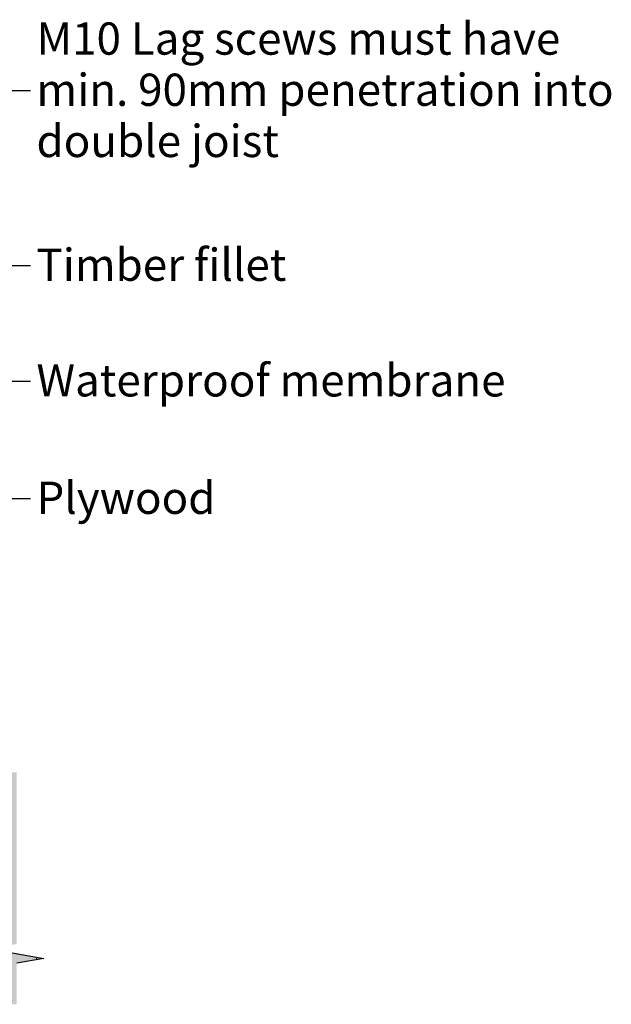
# Model space of a CAD drawing. Units: inches. Extents: x -337 to 348, y -298 to 296.
# Drawn here: x 119 to 348, y -86 to 296 of the extents above; entities that cross this region are included whole.
import ezdxf

# ---------------------------------------------------------------- set-up
doc = ezdxf.new("R2010")
doc.units = ezdxf.units.IN
for name, color, linetype in [('gvi_gv12eh_1314$0$_annotate', 241, 'Continuous'), ('gvi_gv12eh_1314$0$_hatch', 253, 'Continuous'), ('gvi_gv12eh_1314$0$_lines', 3, 'Continuous')]:
    doc.layers.add(name, color=color, linetype=linetype)
doc.styles.add('gvi_gv12eh_1314$0$Arial', font='arial.ttf')

msp = doc.modelspace()

# ---------------------------------------------------------------- hatches: boundary and pattern name
at = {"layer": 'gvi_gv12eh_1314$0$_hatch'}
msp.add_hatch(color=256, dxfattribs=at).paths.add_polyline_path([(80.49, -86.24), (117.69, -86.24), (117.69, -70.3), (125.49, -68.92), (125.49, -67.96), (107.1, -64.71), (117.69, -62.85), (117.69, 3.76), (80.49, 3.76)], flags=0)

# ---------------------------------------------------------------- linework, layer by layer
at = {"layer": 'gvi_gv12eh_1314$0$_lines'}
for p, q in [((-90.8, 268.04), (122.96, 268.04)), ((-39.63, 200.21), (122.96, 200.21)), ((7.69, 155.38), (122.96, 155.38)), ((65.57, 109.84), (122.96, 109.84)), ((107.1, -64.71), (128.23, -68.44)), ((128.23, -68.44), (117.69, -70.3)), ((125.49, -68.92), (125.49, -67.96))]:
    msp.add_line(p, q, dxfattribs=at)

# ---------------------------------------------------------------- texts
at = {"layer": 'gvi_gv12eh_1314$0$_annotate', "char_height": 12.5, "attachment_point": 1, "style": 'gvi_gv12eh_1314$0$Arial'}
for s, insert, width in [('M10 Lag scews must have', (125.32, 294.44), 250.1265), ('min. 90mm penetration into', (125.32, 274.59), 254.5358), ('double joist', (125.32, 254.75), 106.2236), ('Timber fillet', (125.32, 206.76), 109.0295), ('Waterproof membrane', (125.32, 161.93), 212.4472), ('Plywood', (125.32, 116.39), 78.1645)]:
    msp.add_mtext(s, dxfattribs=dict(at, insert=insert, width=width))

doc.saveas('drawing.dxf')
